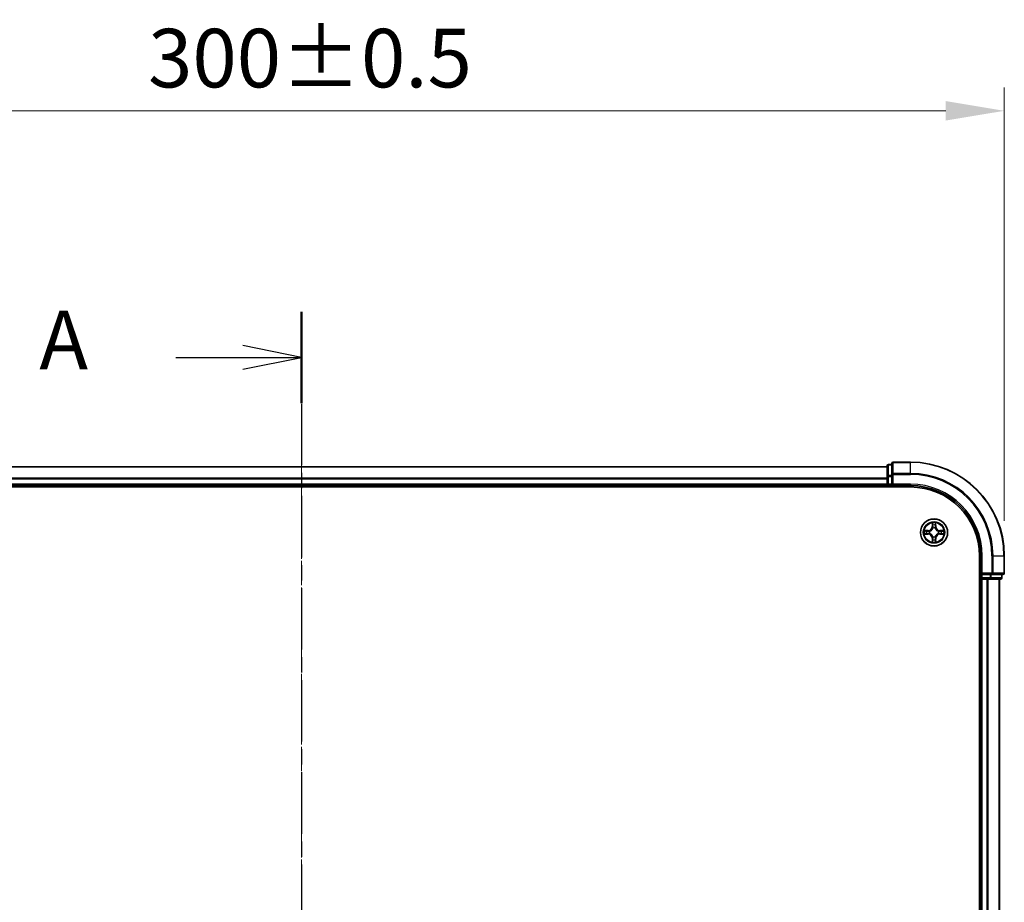
# Model space of a CAD drawing. Units: millimetres. Extents: x 0 to 6381, y 0 to 1405.
# Drawn here: x 1070 to 1280, y 863 to 1052 of the extents above; entities that cross this region are included whole.
import ezdxf

# ---------------------------------------------------------------- set-up
doc = ezdxf.new("R2010")
doc.units = ezdxf.units.MM
doc.header["$LTSCALE"] = 0.666667
doc.linetypes.add('CHAIN', pattern=[0.3543, 0.2362, -0.0295, 0.0591, -0.0295])
doc.layers.get('Defpoints').update_dxf_attribs({"lineweight": 25})
doc.layers.add('Centerline (ISO)', color=7, linetype='Continuous', lineweight=18, true_color=0x80ffff)
for name, color, linetype, lineweight in [('Dimension (ISO)', 7, 'Continuous', 18), ('Section Line (ISO)', 7, 'CHAIN', 25), ('Visible (ISO)', 7, 'Continuous', 35), ('Visible Narrow (ISO)', 7, 'Continuous', 25)]:
    doc.layers.add(name, color=color, linetype=linetype, lineweight=lineweight)
doc.styles.add('Note Text (TK)', font='MS PGothic.ttf')
doc.dimstyles.new('Default - Method 1b (TK)', dxfattribs={"dimscale": 0.666667, "dimtxt": 2.5, "dimasz": 2.5, "dimexe": 1, "dimexo": 1.5, "dimgap": 1, "dimtad": 1, "dimtoh": 1, "dimrnd": 1e-08, "dimdsep": 46, "dimtxsty": 'Note Text (TK)', "dimcen": 0.09, "dimdle": 5, "dimclrd": 100, "dimclre": 100, "dimclrt": 7, "dimadec": 1, "dimazin": 1, "dimtfac": 1, "dimtmove": 0, "dimatfit": 3, "dimfxl": 1, "dimtolj": 1, "dimlwd": -1, "dimlwe": -1, "dimarcsym": 0})

# ---------------------------------------------------------------- blocks, each defined once
blk = doc.blocks.new('2dTransSection24')
at = {"layer": 'Section Line (ISO)', "linetype": 'CHAIN', "ltscale": 16.651667}
blk.add_line((186.377, 205.888), (186.377, 142.992), dxfattribs=at)
at = {"layer": 'Section Line (ISO)', "linetype": 'Continuous', "lineweight": 50}
for p, q in [((186.377, 205.888), (186.377, 201.988)), ((186.377, 146.891), (186.377, 142.992))]:
    blk.add_line(p, q, dxfattribs=at)
at = {"layer": 'Section Line (ISO)', "linetype": 'Continuous'}
for p, q in [((186.377, 203.938), (183.877, 204.438)), ((181.01, 203.938), (183.877, 203.938)), ((183.877, 203.938), (186.377, 203.938)), ((183.877, 203.438), (186.377, 203.938)), ((186.377, 144.941), (183.877, 145.441)), ((181.01, 144.941), (183.877, 144.941)), ((183.877, 144.941), (186.377, 144.941)), ((183.877, 144.441), (186.377, 144.941))]:
    blk.add_line(p, q, dxfattribs=at)
at = {"layer": 'Section Line (ISO)', "char_height": 2.5, "attachment_point": 7, "style": 'Note Text (TK)'}
for insert in [(175.19, 202.652), (175.19, 143.655)]:
    blk.add_mtext('A', dxfattribs=dict(at, insert=insert))
blk = doc.blocks.new('*D25')
at = {"layer": 'Defpoints', "color": 0, "transparency": 16777216}
for p in [(1280.05, 1032.32), (980.05, 937.32), (1280.05, 937.32)]:
    blk.add_point(p, dxfattribs=at)
at = {"layer": 'Dimension (ISO)', "color": 100, "transparency": 16777216}
for p, q in [((980.05, 944.82), (980.05, 1037.32)), ((1280.05, 944.82), (1280.05, 1037.32)), ((992.55, 1032.32), (1267.55, 1032.32))]:
    blk.add_line(p, q, dxfattribs=at)
for points in [[(992.55, 1034.4), (992.55, 1030.24), (980.05, 1032.32)], [(1267.55, 1034.4), (1267.55, 1030.24), (1280.05, 1032.32)]]:
    blk.add_solid(points, dxfattribs=at)
at = {"layer": 'Dimension (ISO)', "color": 7, "transparency": 16777216, "insert": (1097.31, 1043.57), "char_height": 12.5, "attachment_point": 4, "style": 'Note Text (TK)'}
blk.add_mtext('\\A1;300±0.5', dxfattribs=at)

msp = doc.modelspace()

# ---------------------------------------------------------------- linework, layer by layer
at = {"layer": 'Centerline (ISO)', "linetype": 'CHAIN', "ltscale": 23.990969}
msp.add_line((1130.0505, 968.8192), (1130.0505, 695.8192), dxfattribs=at)
at = {"layer": 'Visible (ISO)'}
for p, q in [((1255.0505, 956.3192), (1005.0505, 956.3192)), ((1255.0505, 956.5192), (1255.0505, 954.2779)), ((1256.0505, 956.8192), (1255.3505, 956.8192)), ((1256.0505, 957.0192), (1256.0505, 954.6787)), ((1260.0505, 957.3192), (1256.3505, 957.3192)), ((1255.0505, 954.2779), (1255.0505, 953.9023)), ((1256.0505, 954.6787), (1256.0505, 954.2779)), ((1256.0505, 952.6192), (1256.0505, 954.2779)), ((1000.0505, 952.0192), (1260.0505, 952.0192)), ((1255.0505, 952.3192), (1005.0505, 952.3192)), ((1255.0505, 953.6787), (1255.0505, 953.9023)), ((1255.0505, 953.6787), (1255.0505, 952.6192)), ((1255.0505, 952.3192), (1255.0505, 952.6192)), ((1255.0505, 952.3192), (1255.0505, 952.0192)), ((1255.3505, 952.3192), (1256.0505, 952.3192)), ((1256.0505, 952.3192), (1256.3505, 952.6192)), ((1256.0505, 952.6192), (1256.0505, 952.3192)), ((1256.0505, 952.3192), (1260.0505, 952.3192)), ((1274.7505, 937.3192), (1274.7505, 727.3192)), ((1275.0505, 937.3192), (1275.0505, 933.3192)), ((1280.0505, 933.6192), (1280.0505, 937.3192)), ((1275.3505, 933.6192), (1275.0505, 933.3192)), ((1275.0505, 933.3192), (1275.0505, 932.6192)), ((1275.0505, 933.3192), (1275.3505, 933.3192)), ((1277.0092, 933.3192), (1275.3505, 933.3192)), ((1277.0092, 933.3192), (1277.41, 933.3192)), ((1277.41, 933.3192), (1279.7505, 933.3192)), ((1279.5505, 932.6192), (1279.5505, 933.3192)), ((1274.7505, 932.3192), (1275.0505, 932.3192)), ((1275.3505, 932.3192), (1275.0505, 932.3192)), ((1275.0505, 732.3192), (1275.0505, 932.3192)), ((1275.3505, 932.3192), (1276.41, 932.3192)), ((1276.6336, 932.3192), (1276.41, 932.3192)), ((1276.6336, 932.3192), (1277.0092, 932.3192)), ((1277.0092, 932.3192), (1279.2505, 932.3192)), ((1279.0505, 732.3192), (1279.0505, 932.3192))]:
    msp.add_line(p, q, dxfattribs=at)
msp.add_circle((1265.0505, 942.3192), 2.9, dxfattribs=at)
for centre, radius, start, end in [((1255.3505, 956.5192), 0.3, 90, 180), ((1256.3505, 957.0192), 0.3, 90, 180), ((1260.0505, 937.3192), 20, 0, 90), ((1255.3505, 952.6192), 0.3, 180, 270), ((1260.0505, 937.3192), 15, 0, 90), ((1260.0505, 937.3192), 14.7, 0, 90), ((1265.0505, 942.3192), 1.2295, 102.936595, 102.938396), ((1265.0505, 942.3192), 1.2295, 100.812717, 100.813267), ((1265.0505, 942.3192), 1.2295, 79.186733, 79.187283), ((1265.0505, 942.3192), 1.2295, 77.061604, 77.063405), ((1265.0505, 942.3192), 1.2295, 169.186733, 169.187283), ((1265.0505, 942.3192), 1.2295, 190.812717, 190.813267), ((1265.0505, 942.3192), 1.2295, 167.061604, 167.063405), ((1265.0505, 942.3192), 1.2295, 192.936595, 192.938396), ((1265.0505, 942.3192), 1.2295, 12.936595, 12.938396), ((1265.0505, 942.3192), 1.2295, 347.061604, 347.063405), ((1265.0505, 942.3192), 1.2295, 10.812717, 10.813267), ((1265.0505, 942.3192), 1.2295, 349.186733, 349.187283), ((1265.0505, 942.3192), 1.2295, 257.061604, 257.063405), ((1265.0505, 942.3192), 1.2295, 259.186733, 259.187283), ((1265.0505, 942.3192), 1.2295, 280.812717, 280.813267), ((1265.0505, 942.3192), 1.2295, 282.936595, 282.938396), ((1279.7505, 933.6192), 0.3, 270, 0), ((1275.3505, 932.6192), 0.3, 180, 270), ((1279.2505, 932.6192), 0.3, 270, 0)]:
    msp.add_arc(centre, radius, start, end, dxfattribs=at)
for points, knots in [([(1264.75, 944.0779), (1264.748, 944.1593), (1264.702, 944.2505), (1264.661, 944.3401), (1264.6605, 944.341), (1264.6601, 944.342)], [0, 0, 0, 0, 0.0320559737, 0.0320559737, 0.0323943032, 0.0323943032, 0.0323943032, 0.0323943032]), ([(1264.6601, 944.342), (1264.6603, 944.3409), (1264.6605, 944.3399), (1264.6627, 944.3295), (1264.6647, 944.3201), (1264.6667, 944.3106)], [-0.03239430317, -0.03239430317, -0.03239430317, -0.03239430317, -0.03205597372, -0.03205597372, -0.02897275834, -0.02897275834, -0.02897275834, -0.02897275834]), ([(1265.441, 944.342), (1265.4406, 944.341), (1265.4401, 944.3401), (1265.4394, 944.3385), (1265.4391, 944.3378), (1265.4388, 944.3371)], [-0.000338329447, -0.000338329447, -0.000338329447, -0.000338329447, 0, 0, 0.000241517914, 0.000241517914, 0.000241517914, 0.000241517914]), ([(1265.4399, 944.3368), (1265.44, 944.3375), (1265.4402, 944.3382), (1265.4406, 944.3399), (1265.4408, 944.3409), (1265.441, 944.342)], [-0.000230599076, -0.000230599076, -0.000230599076, -0.000230599076, 0, 0, 0.000338329447, 0.000338329447, 0.000338329447, 0.000338329447]), ([(1263.033, 942.7086), (1263.0323, 942.7087), (1263.0316, 942.7089), (1263.0299, 942.7092), (1263.0288, 942.7095), (1263.0278, 942.7097)], [-0.000230599076, -0.000230599076, -0.000230599076, -0.000230599076, 0, 0, 0.000338329447, 0.000338329447, 0.000338329447, 0.000338329447]), ([(1263.0278, 942.7097), (1263.0288, 942.7092), (1263.0297, 942.7088), (1263.0313, 942.7081), (1263.032, 942.7078), (1263.0326, 942.7075)], [-0.000338329447, -0.000338329447, -0.000338329447, -0.000338329447, 0, 0, 0.000241517914, 0.000241517914, 0.000241517914, 0.000241517914]), ([(1263.2918, 942.0187), (1263.2105, 942.0167), (1263.1193, 941.9707), (1263.0297, 941.9297), (1263.0288, 941.9292), (1263.0278, 941.9288)], [0, 0, 0, 0, 0.0320559737, 0.0320559737, 0.0323943032, 0.0323943032, 0.0323943032, 0.0323943032]), ([(1263.0278, 941.9288), (1263.0288, 941.929), (1263.0299, 941.9292), (1263.0403, 941.9314), (1263.0497, 941.9334), (1263.0591, 941.9354)], [-0.03239430317, -0.03239430317, -0.03239430317, -0.03239430317, -0.03205597372, -0.03205597372, -0.02897275834, -0.02897275834, -0.02897275834, -0.02897275834]), ([(1266.8092, 942.6198), (1266.8906, 942.6218), (1266.9818, 942.6678), (1267.0714, 942.7088), (1267.0723, 942.7092), (1267.0733, 942.7097)], [0, 0, 0, 0, 0.0320559737, 0.0320559737, 0.0323943032, 0.0323943032, 0.0323943032, 0.0323943032]), ([(1267.0733, 942.7097), (1267.0722, 942.7095), (1267.0712, 942.7092), (1267.0608, 942.7071), (1267.0514, 942.7051), (1267.042, 942.7031)], [-0.03239430317, -0.03239430317, -0.03239430317, -0.03239430317, -0.03205597372, -0.03205597372, -0.02897275834, -0.02897275834, -0.02897275834, -0.02897275834]), ([(1267.0681, 941.9299), (1267.0688, 941.9297), (1267.0695, 941.9296), (1267.0712, 941.9292), (1267.0722, 941.929), (1267.0733, 941.9288)], [-0.000230599076, -0.000230599076, -0.000230599076, -0.000230599076, 0, 0, 0.000338329447, 0.000338329447, 0.000338329447, 0.000338329447]), ([(1267.0733, 941.9288), (1267.0723, 941.9292), (1267.0714, 941.9297), (1267.0698, 941.9304), (1267.0691, 941.9307), (1267.0685, 941.931)], [-0.000338329447, -0.000338329447, -0.000338329447, -0.000338329447, 0, 0, 0.000241517914, 0.000241517914, 0.000241517914, 0.000241517914]), ([(1264.6612, 940.3017), (1264.661, 940.301), (1264.6609, 940.3003), (1264.6605, 940.2986), (1264.6603, 940.2975), (1264.6601, 940.2965)], [-0.000230599076, -0.000230599076, -0.000230599076, -0.000230599076, 0, 0, 0.000338329447, 0.000338329447, 0.000338329447, 0.000338329447]), ([(1264.6601, 940.2965), (1264.6605, 940.2974), (1264.661, 940.2984), (1264.6617, 940.3), (1264.662, 940.3007), (1264.6623, 940.3013)], [-0.000338329447, -0.000338329447, -0.000338329447, -0.000338329447, 0, 0, 0.000241517914, 0.000241517914, 0.000241517914, 0.000241517914]), ([(1265.3511, 940.5605), (1265.3531, 940.4792), (1265.3991, 940.388), (1265.4401, 940.2984), (1265.4406, 940.2974), (1265.441, 940.2965)], [0, 0, 0, 0, 0.0320559737, 0.0320559737, 0.0323943032, 0.0323943032, 0.0323943032, 0.0323943032]), ([(1265.441, 940.2965), (1265.4408, 940.2975), (1265.4406, 940.2986), (1265.4384, 940.309), (1265.4364, 940.3184), (1265.4344, 940.3278)], [-0.03239430317, -0.03239430317, -0.03239430317, -0.03239430317, -0.03205597372, -0.03205597372, -0.02897275834, -0.02897275834, -0.02897275834, -0.02897275834])]:
    msp.add_open_spline(points, degree=3, knots=knots, dxfattribs=at)
for points in [[(1264.6667, 944.3106), (1264.6853, 944.2221), (1264.7039, 944.1323), (1264.7048, 944.0516)], [(1263.0591, 941.9354), (1263.1477, 941.954), (1263.2375, 941.9726), (1263.3182, 941.9735)], [(1267.042, 942.7031), (1266.9534, 942.6845), (1266.8636, 942.6658), (1266.7829, 942.6649)], [(1265.4344, 940.3278), (1265.4158, 940.4164), (1265.3971, 940.5062), (1265.3962, 940.5868)]]:
    msp.add_open_spline(points, degree=3, dxfattribs=at)
at = {"layer": 'Visible Narrow (ISO)'}
for p, q in [((1255.0505, 956.2497), (1005.0505, 956.2497)), ((1255.3505, 956.8192), (1255.3505, 956.7497)), ((1255.3505, 954.5083), (1255.3505, 956.7497)), ((1255.3505, 956.7497), (1256.0505, 956.7497)), ((1256.3505, 957.3192), (1256.3505, 957.2497)), ((1256.3505, 954.9092), (1256.3505, 957.2497)), ((1256.3505, 957.2497), (1260.0505, 957.2497)), ((1260.0505, 957.2497), (1260.0505, 957.3192)), ((1260.0505, 954.9092), (1260.0505, 957.2497)), ((1255.0505, 954.2779), (1255.3505, 954.2779)), ((1255.3505, 954.5083), (1255.3505, 954.2779)), ((1256.0505, 954.5083), (1255.3505, 954.5083)), ((1255.3505, 952.6192), (1255.3505, 954.2779)), ((1255.3505, 954.2779), (1256.0505, 954.2779)), ((1256.0505, 954.6787), (1256.3505, 954.6787)), ((1256.3505, 954.9092), (1256.3505, 954.6787)), ((1260.0505, 954.9092), (1256.3505, 954.9092)), ((1256.3505, 954.6787), (1260.0505, 954.6787)), ((1256.3505, 952.6192), (1256.3505, 954.6787)), ((1260.0505, 954.9092), (1260.0505, 954.6787)), ((1255.0505, 953.9092), (1005.0505, 953.9092)), ((1255.0505, 953.6787), (1005.0505, 953.6787)), ((1255.0505, 952.6192), (1005.0505, 952.6192)), ((1255.0505, 952.6192), (1255.3505, 952.6192)), ((1255.3505, 952.6192), (1255.3505, 952.3192)), ((1256.0505, 952.6192), (1255.3505, 952.6192)), ((1255.3505, 952.0192), (1255.3505, 952.3192)), ((1260.0505, 952.6192), (1256.3505, 952.6192)), ((1260.0505, 952.6192), (1260.0505, 952.3192)), ((1264.6601, 944.342), (1264.6465, 943.5624)), ((1264.6963, 943.5616), (1264.6465, 943.5624)), ((1264.6963, 943.5616), (1264.7048, 944.0516)), ((1264.6963, 943.5616), (1264.7689, 943.5603)), ((1264.7203, 943.8622), (1264.7689, 943.5603)), ((1265.3322, 943.5603), (1265.3808, 943.8622)), ((1265.4048, 943.5616), (1265.3322, 943.5603)), ((1265.3962, 944.0516), (1265.4048, 943.5616)), ((1265.4048, 943.5616), (1265.4546, 943.5624)), ((1265.4546, 943.5624), (1265.441, 944.342)), ((1263.8073, 942.7233), (1263.0278, 942.7097)), ((1263.0278, 941.9288), (1263.8073, 941.9152)), ((1263.3182, 942.6649), (1263.8082, 942.6735)), ((1263.8082, 941.965), (1263.3182, 941.9735)), ((1263.8095, 942.6009), (1263.5076, 942.6495)), ((1263.5076, 941.989), (1263.8095, 942.0376)), ((1263.8082, 942.6735), (1263.8073, 942.7233)), ((1263.8082, 941.965), (1263.8073, 941.9152)), ((1263.8082, 942.6735), (1263.8095, 942.6009)), ((1263.8082, 941.965), (1263.8095, 942.0376)), ((1264.1136, 942.5658), (1264.1342, 942.5603)), ((1264.1342, 942.0781), (1264.1136, 942.0727)), ((1264.8094, 943.2355), (1264.804, 943.2561)), ((1265.2971, 943.2561), (1265.2916, 943.2355)), ((1265.9668, 942.5603), (1265.9874, 942.5658)), ((1265.9874, 942.0727), (1265.9668, 942.0781)), ((1266.2929, 942.6735), (1266.2916, 942.6009)), ((1266.5935, 942.6495), (1266.2916, 942.6009)), ((1266.2916, 942.0376), (1266.5935, 941.989)), ((1266.2929, 941.965), (1266.2916, 942.0376)), ((1266.2929, 942.6735), (1266.2937, 942.7233)), ((1266.2929, 942.6735), (1266.7829, 942.6649)), ((1266.7829, 941.9735), (1266.2929, 941.965)), ((1266.2929, 941.965), (1266.2937, 941.9152)), ((1267.0733, 942.7097), (1266.2937, 942.7233)), ((1266.2937, 941.9152), (1267.0733, 941.9288)), ((1264.6963, 941.0769), (1264.6465, 941.076)), ((1264.6465, 941.076), (1264.6601, 940.2965)), ((1264.6963, 941.0769), (1264.7689, 941.0782)), ((1264.7048, 940.5868), (1264.6963, 941.0769)), ((1264.7689, 941.0782), (1264.7203, 940.7763)), ((1264.804, 941.3823), (1264.8094, 941.4029)), ((1265.2916, 941.4029), (1265.2971, 941.3823)), ((1265.3808, 940.7763), (1265.3322, 941.0782)), ((1265.4048, 941.0769), (1265.3322, 941.0782)), ((1265.4048, 941.0769), (1265.3962, 940.5868)), ((1265.4048, 941.0769), (1265.4546, 941.076)), ((1265.441, 940.2965), (1265.4546, 941.076)), ((1275.3505, 937.3192), (1275.0505, 937.3192)), ((1275.3505, 933.6192), (1275.3505, 937.3192)), ((1277.41, 937.3192), (1277.41, 933.6192)), ((1277.6405, 937.3192), (1277.41, 937.3192)), ((1277.6405, 933.6192), (1277.6405, 937.3192)), ((1277.6405, 937.3192), (1279.981, 937.3192)), ((1279.981, 937.3192), (1279.981, 933.6192)), ((1279.981, 937.3192), (1280.0505, 937.3192)), ((1277.41, 933.6192), (1275.3505, 933.6192)), ((1275.3505, 932.6192), (1275.3505, 933.3192)), ((1277.0092, 933.3192), (1277.0092, 932.6192)), ((1277.2396, 932.6192), (1277.2396, 933.3192)), ((1277.41, 933.6192), (1277.41, 933.3192)), ((1277.41, 933.6192), (1277.6405, 933.6192)), ((1279.981, 933.6192), (1277.6405, 933.6192)), ((1279.481, 933.3192), (1279.481, 932.6192)), ((1279.981, 933.6192), (1280.0505, 933.6192)), ((1275.0505, 932.6192), (1274.7505, 932.6192)), ((1275.0505, 932.6192), (1275.3505, 932.6192)), ((1275.3505, 932.6192), (1275.3505, 932.3192)), ((1277.0092, 932.6192), (1275.3505, 932.6192)), ((1275.3505, 732.3192), (1275.3505, 932.3192)), ((1276.41, 732.3192), (1276.41, 932.3192)), ((1276.6405, 732.3192), (1276.6405, 932.3192)), ((1277.0092, 932.6192), (1277.0092, 932.3192)), ((1277.0092, 932.6192), (1277.2396, 932.6192)), ((1279.481, 932.6192), (1277.2396, 932.6192)), ((1278.981, 732.3192), (1278.981, 932.3192)), ((1279.481, 932.6192), (1279.5505, 932.6192))]:
    msp.add_line(p, q, dxfattribs=at)
for radius in [2.8677, 2.3092, 2.1415]:
    msp.add_circle((1265.0505, 942.3192), radius, dxfattribs=at)
for centre, radius, start, end in [((1260.0505, 937.3192), 19.9305, 0, 90), ((1260.0505, 937.3192), 17.59, 0, 90), ((1260.0505, 937.3192), 17.3595, 0, 90), ((1260.0505, 937.3192), 15.3, 0, 90), ((1263.7924, 943.5773), 0.8542, 271, 359), ((1263.7924, 943.5773), 0.904, 271, 359), ((1265.0505, 942.3192), 2.0601, 79.074582, 100.925418), ((1265.0505, 942.3192), 1.6122, 79.692479, 100.307521), ((1266.3086, 943.5773), 0.904, 181, 269), ((1266.3086, 943.5773), 0.8542, 181, 269), ((1265.0505, 942.3192), 2.0601, 169.074582, 190.925418), ((1265.0505, 942.3192), 1.6122, 169.692479, 190.307521), ((1263.7924, 941.0611), 0.8542, 1, 89), ((1263.7924, 941.0611), 0.904, 1, 89), ((1265.0505, 942.3192), 0.9688, 165.258044, 194.741956), ((1265.0505, 942.3192), 0.9475, 165.258044, 194.741956), ((1265.0505, 942.3192), 0.9688, 75.258044, 104.741956), ((1265.0505, 942.3192), 0.9475, 75.258044, 104.741956), ((1266.3086, 941.0611), 0.904, 91, 179), ((1266.3086, 941.0611), 0.8542, 91, 179), ((1265.0505, 942.3192), 0.9475, 345.258044, 14.741956), ((1265.0505, 942.3192), 0.9688, 345.258044, 14.741956), ((1265.0505, 942.3192), 1.6122, 349.692479, 10.307521), ((1265.0505, 942.3192), 2.0601, 349.074582, 10.925418), ((1265.0505, 942.3192), 2.0601, 259.074582, 280.925418), ((1265.0505, 942.3192), 1.6122, 259.692479, 280.307521), ((1265.0505, 942.3192), 0.9688, 255.258044, 284.741956), ((1265.0505, 942.3192), 0.9475, 255.258044, 284.741956)]:
    msp.add_arc(centre, radius, start, end, dxfattribs=at)
for centre, major_axis, ratio, start_param, end_param in [((1255.3505, 956.5192), (-0.3, 0), 0.76822128, 4.71238898, 6.28318531), ((1256.3505, 957.0192), (-0.3, 0), 0.76822128, 4.71238898, 6.28318531), ((1255.3505, 954.2779), (-0.3, 0), 0.76822128, 4.71238898, 6.28318531), ((1256.3505, 954.6787), (-0.3, 0), 0.76822128, 4.71238898, 6.28318531), ((1264.7546, 944.0508), (-0.05, -0.002), 0.54850665, 4.7835784, 6.17876057), ((1264.7397, 944.2521), (0.0019, 0.4402), 0.08673359, 2.04405494, 2.65931081), ((1264.7701, 943.8613), (-0.0494, -0.008), 0.89574018, 4.73044269, 6.08586581), ((1264.8187, 943.5594), (-0.0494, -0.008), 0.89572054, 4.73483766, 6.08588361), ((1265.2824, 943.5594), (0.0494, -0.008), 0.89572054, 0.1973017, 1.54834765), ((1265.331, 943.8613), (0.0494, -0.008), 0.89574018, 0.19731949, 1.55274262), ((1265.3464, 944.0508), (0.05, -0.002), 0.54850665, 0.10442473, 1.4996069), ((1265.3614, 944.2521), (0.0019, -0.4402), 0.08673359, 0.48228184, 1.09753772), ((1263.319, 942.6151), (0.002, 0.05), 0.54850665, 0.10442473, 1.4996069), ((1263.319, 942.0233), (0.002, -0.05), 0.54850665, 4.7835784, 6.17876057), ((1263.1177, 942.6301), (0.4402, 0.0019), 0.08673359, 0.48228184, 1.09753772), ((1263.1177, 942.0084), (0.4402, -0.0019), 0.08673359, 5.18564759, 5.80090347), ((1263.5084, 942.5997), (0.008, 0.0494), 0.89574018, 0.19731949, 1.55274262), ((1263.5084, 942.0388), (0.008, -0.0494), 0.89574018, 4.73044269, 6.08586581), ((1263.8103, 942.551), (0.008, 0.0494), 0.89572054, 0.1973017, 1.54834765), ((1263.8103, 942.0874), (0.008, -0.0494), 0.89572054, 4.73483766, 6.08588361), ((1264.1569, 942.5544), (-0.0091, 0.0492), 0.87684641, 0.18229136, 1.17990219), ((1264.1569, 942.0841), (-0.0091, -0.0492), 0.87684642, 5.10328313, 6.10089396), ((1264.1569, 942.5544), (-0.0149, 0.0477), 0.41070123, 0.09573579, 1.31868747), ((1264.1569, 942.0841), (-0.0149, -0.0477), 0.41070123, 4.96449783, 6.18744952), ((1264.8154, 943.2128), (-0.0492, 0.0091), 0.87684642, 5.10328313, 6.10089396), ((1264.8154, 943.2128), (-0.0477, 0.0149), 0.41070123, 4.96449783, 6.18744952), ((1264.8154, 941.4256), (-0.0492, -0.0091), 0.87684641, 0.18229136, 1.17990219), ((1264.8154, 941.4256), (-0.0477, -0.0149), 0.41070123, 0.09573579, 1.31868747), ((1265.2857, 943.2128), (0.0477, 0.0149), 0.41070123, 0.09573579, 1.31868747), ((1265.2857, 941.4256), (0.0477, -0.0149), 0.41070123, 4.96449783, 6.18744952), ((1265.2857, 943.2128), (0.0492, 0.0091), 0.87684641, 0.18229136, 1.17990219), ((1265.2857, 941.4256), (0.0492, -0.0091), 0.87684642, 5.10328313, 6.10089396), ((1265.9441, 942.5544), (0.0091, 0.0492), 0.87684642, 5.10328313, 6.10089396), ((1265.9441, 942.5544), (0.0149, 0.0477), 0.41070123, 4.96449783, 6.18744952), ((1265.9441, 942.0841), (0.0149, -0.0477), 0.41070123, 0.09573579, 1.31868747), ((1265.9441, 942.0841), (0.0091, -0.0492), 0.87684641, 0.18229136, 1.17990219), ((1266.2907, 942.551), (-0.008, 0.0494), 0.89572054, 4.73483766, 6.08588361), ((1266.2907, 942.0874), (-0.008, -0.0494), 0.89572054, 0.1973017, 1.54834765), ((1266.9834, 942.6301), (0.4402, -0.0019), 0.08673359, 2.04405494, 2.65931081), ((1266.5926, 942.5997), (-0.008, 0.0494), 0.89574018, 4.73044269, 6.08586581), ((1266.5926, 942.0388), (-0.008, -0.0494), 0.89574018, 0.19731949, 1.55274262), ((1266.9834, 942.0084), (0.4402, 0.0019), 0.08673359, 3.62387449, 4.23913037), ((1266.7821, 942.6151), (-0.002, 0.05), 0.54850665, 4.7835784, 6.17876057), ((1266.7821, 942.0233), (-0.002, -0.05), 0.54850665, 0.10442473, 1.4996069), ((1264.7397, 940.3864), (0.0019, -0.4402), 0.08673359, 3.62387449, 4.23913037), ((1264.7546, 940.5877), (-0.05, 0.002), 0.54850665, 0.10442473, 1.4996069), ((1264.7701, 940.7771), (-0.0494, 0.008), 0.89574018, 0.19731949, 1.55274262), ((1264.8187, 941.079), (-0.0494, 0.008), 0.89572054, 0.1973017, 1.54834765), ((1265.2824, 941.079), (0.0494, 0.008), 0.89572054, 4.73483766, 6.08588361), ((1265.331, 940.7771), (0.0494, 0.008), 0.89574018, 4.73044269, 6.08586581), ((1265.3464, 940.5877), (0.05, 0.002), 0.54850665, 4.7835784, 6.17876057), ((1265.3614, 940.3864), (0.0019, 0.4402), 0.08673359, 5.18564759, 5.80090347), ((1277.41, 933.6192), (0, -0.3), 0.76822128, 0, 1.57079633), ((1279.7505, 933.6192), (0, -0.3), 0.76822128, 0, 1.57079633), ((1277.0092, 932.6192), (0, -0.3), 0.76822128, 0, 1.57079633), ((1279.2505, 932.6192), (0, -0.3), 0.76822128, 0, 1.57079633)]:
    msp.add_ellipse(centre, major_axis=major_axis, ratio=ratio, start_param=start_param, end_param=end_param, dxfattribs=at)
for points in [[(1264.7621, 943.9054), (1264.756, 943.944), (1264.7518, 944.0044), (1264.75, 944.0779)], [(1264.8105, 943.6035), (1264.7944, 943.7041), (1264.7782, 943.8048), (1264.7621, 943.9054)], [(1264.7689, 943.5603), (1264.787, 943.4538), (1264.7888, 943.3448), (1264.7685, 943.2295)], [(1264.804, 943.2561), (1264.8286, 943.3773), (1264.8284, 943.4916), (1264.8105, 943.6035)], [(1265.2906, 943.6035), (1265.2727, 943.4916), (1265.2724, 943.3773), (1265.2971, 943.2561)], [(1265.339, 943.9054), (1265.3229, 943.8048), (1265.3067, 943.7041), (1265.2906, 943.6035)], [(1265.3326, 943.2295), (1265.3123, 943.3448), (1265.314, 943.4538), (1265.3322, 943.5603)], [(1265.3511, 944.0779), (1265.3492, 944.0044), (1265.3451, 943.944), (1265.339, 943.9054)], [(1265.4388, 944.3371), (1265.3984, 944.2491), (1265.3531, 944.1587), (1265.3511, 944.0779)], [(1265.3962, 944.0516), (1265.3972, 944.1402), (1265.4197, 944.2399), (1265.4399, 944.3368)], [(1263.0326, 942.7075), (1263.1206, 942.6671), (1263.2111, 942.6218), (1263.2918, 942.6198)], [(1263.3182, 942.6649), (1263.2296, 942.6659), (1263.1299, 942.6884), (1263.033, 942.7086)], [(1263.2918, 942.6198), (1263.3654, 942.6179), (1263.4258, 942.6138), (1263.4644, 942.6077)], [(1263.4644, 942.0308), (1263.4258, 942.0247), (1263.3654, 942.0205), (1263.2918, 942.0187)], [(1263.4644, 942.6077), (1263.565, 942.5915), (1263.6657, 942.5754), (1263.7663, 942.5593)], [(1263.7663, 942.0792), (1263.6657, 942.0631), (1263.565, 942.0469), (1263.4644, 942.0308)], [(1263.7663, 942.5593), (1263.8782, 942.5414), (1263.9925, 942.5411), (1264.1136, 942.5658)], [(1264.1136, 942.0727), (1263.9925, 942.0973), (1263.8782, 942.0971), (1263.7663, 942.0792)], [(1264.1402, 942.6013), (1264.025, 942.581), (1263.9159, 942.5827), (1263.8095, 942.6009)], [(1263.8095, 942.0376), (1263.9159, 942.0557), (1264.025, 942.0575), (1264.1402, 942.0372)], [(1264.7685, 941.4089), (1264.7888, 941.2936), (1264.787, 941.1846), (1264.7689, 941.0782)], [(1265.3322, 941.0782), (1265.314, 941.1846), (1265.3123, 941.2936), (1265.3326, 941.4089)], [(1266.2916, 942.6009), (1266.1851, 942.5827), (1266.0761, 942.581), (1265.9609, 942.6013)], [(1265.9609, 942.0372), (1266.0761, 942.0575), (1266.1851, 942.0557), (1266.2916, 942.0376)], [(1265.9874, 942.5658), (1266.1086, 942.5411), (1266.2229, 942.5414), (1266.3348, 942.5593)], [(1266.3348, 942.0792), (1266.2229, 942.0971), (1266.1086, 942.0973), (1265.9874, 942.0727)], [(1266.3348, 942.5593), (1266.4354, 942.5754), (1266.5361, 942.5915), (1266.6367, 942.6077)], [(1266.6367, 942.0308), (1266.5361, 942.0469), (1266.4354, 942.0631), (1266.3348, 942.0792)], [(1266.6367, 942.6077), (1266.6753, 942.6138), (1266.7357, 942.6179), (1266.8092, 942.6198)], [(1266.8092, 942.0187), (1266.7357, 942.0205), (1266.6753, 942.0247), (1266.6367, 942.0308)], [(1266.7829, 941.9735), (1266.8715, 941.9725), (1266.9712, 941.9501), (1267.0681, 941.9299)], [(1267.0685, 941.931), (1266.9804, 941.9714), (1266.89, 942.0167), (1266.8092, 942.0187)], [(1264.7048, 940.5868), (1264.7038, 940.4983), (1264.6814, 940.3986), (1264.6612, 940.3017)], [(1264.6623, 940.3013), (1264.7027, 940.3893), (1264.748, 940.4798), (1264.75, 940.5605)], [(1264.75, 940.5605), (1264.7518, 940.6341), (1264.756, 940.6945), (1264.7621, 940.7331)], [(1264.7621, 940.7331), (1264.7782, 940.8337), (1264.7944, 940.9344), (1264.8105, 941.035)], [(1264.8105, 941.035), (1264.8284, 941.1469), (1264.8286, 941.2612), (1264.804, 941.3823)], [(1265.2971, 941.3823), (1265.2724, 941.2612), (1265.2727, 941.1469), (1265.2906, 941.035)], [(1265.2906, 941.035), (1265.3067, 940.9344), (1265.3229, 940.8337), (1265.339, 940.7331)], [(1265.339, 940.7331), (1265.3451, 940.6945), (1265.3492, 940.6341), (1265.3511, 940.5605)]]:
    msp.add_open_spline(points, degree=3, dxfattribs=at)
for points, knots in [([(1264.1342, 942.5603), (1264.2183, 942.5876), (1264.384, 942.6647), (1264.5953, 942.8481), (1264.7353, 943.0482), (1264.789, 943.1725), (1264.8094, 943.2355)], [-0.174866013, -0.174866013, -0.174866013, -0.174866013, -0.145995309, -0.117124605, -0.095471577, -0.073818549, -0.073818549, -0.073818549, -0.073818549]), ([(1264.8094, 941.4029), (1264.7821, 941.487), (1264.7051, 941.6527), (1264.5216, 941.864), (1264.3216, 942.004), (1264.1973, 942.0576), (1264.1342, 942.0781)], [-0.174866013, -0.174866013, -0.174866013, -0.174866013, -0.145995309, -0.117124605, -0.095471577, -0.073818549, -0.073818549, -0.073818549, -0.073818549]), ([(1264.7685, 943.2295), (1264.7499, 943.1696), (1264.701, 943.0515), (1264.5738, 942.8636), (1264.3778, 942.696), (1264.2202, 942.6261), (1264.1402, 942.6013)], [0.073818549, 0.073818549, 0.073818549, 0.073818549, 0.095471577, 0.117124605, 0.145995309, 0.174866013, 0.174866013, 0.174866013, 0.174866013]), ([(1264.1402, 942.0372), (1264.2002, 942.0186), (1264.3183, 941.9697), (1264.5061, 941.8425), (1264.6737, 941.6465), (1264.7437, 941.4889), (1264.7685, 941.4089)], [0.073818549, 0.073818549, 0.073818549, 0.073818549, 0.095471577, 0.117124605, 0.145995309, 0.174866013, 0.174866013, 0.174866013, 0.174866013]), ([(1265.2916, 943.2355), (1265.319, 943.1515), (1265.396, 942.9857), (1265.5794, 942.7745), (1265.7795, 942.6345), (1265.9038, 942.5808), (1265.9668, 942.5603)], [-0.174866013, -0.174866013, -0.174866013, -0.174866013, -0.145995309, -0.117124605, -0.095471577, -0.073818549, -0.073818549, -0.073818549, -0.073818549]), ([(1265.9668, 942.0781), (1265.8828, 942.0508), (1265.7171, 941.9738), (1265.5058, 941.7903), (1265.3658, 941.5902), (1265.3121, 941.466), (1265.2916, 941.4029)], [-0.174866013, -0.174866013, -0.174866013, -0.174866013, -0.145995309, -0.117124605, -0.095471577, -0.073818549, -0.073818549, -0.073818549, -0.073818549]), ([(1265.9609, 942.6013), (1265.9009, 942.6199), (1265.7828, 942.6688), (1265.595, 942.796), (1265.4274, 942.992), (1265.3574, 943.1496), (1265.3326, 943.2295)], [0.073818549, 0.073818549, 0.073818549, 0.073818549, 0.095471577, 0.117124605, 0.145995309, 0.174866013, 0.174866013, 0.174866013, 0.174866013]), ([(1265.3326, 941.4089), (1265.3512, 941.4689), (1265.4001, 941.587), (1265.5273, 941.7748), (1265.7233, 941.9424), (1265.8809, 942.0124), (1265.9609, 942.0372)], [0.073818549, 0.073818549, 0.073818549, 0.073818549, 0.095471577, 0.117124605, 0.145995309, 0.174866013, 0.174866013, 0.174866013, 0.174866013])]:
    msp.add_open_spline(points, degree=3, knots=knots, dxfattribs=at)

# ---------------------------------------------------------------- block references
at = {"layer": 'Section Line (ISO)', "xscale": 5, "yscale": 5, "zscale": 5}
msp.add_blockref('2dTransSection24', (198.1667, -40), dxfattribs=at)

# ---------------------------------------------------------------- dimensions: what is measured, and where the dimension line sits
at = {"layer": 'Dimension (ISO)', "color": 100, "true_color": 0x00ff3f}
dim = msp.add_linear_dim(base=(1280.0505, 1032.3192), p1=(980.0505, 937.3192), p2=(1280.0505, 937.3192), angle=180, dimstyle='Default - Method 1b (TK)', override={"dimscale": 0, "dimtxt": 12.5, "dimasz": 12.5, "dimexe": 5, "dimexo": 7.5, "dimgap": 5, "dimdec": 2, "dimcen": 0.45, "dimtol": 1, "dimlim": 0, "dimtp": 0.5, "dimtm": 0.5, "dimtdec": 2, "dimtix": 0, "dimtofl": 0, "dimtmove": 0, "dimatfit": 1}, dxfattribs=at)
dim.commit()
dim.dimension.update_dxf_attribs({"geometry": '*D25', "text_midpoint": (1130.0505, 1032.3192), "dimtype": 128})

doc.saveas('drawing.dxf')
